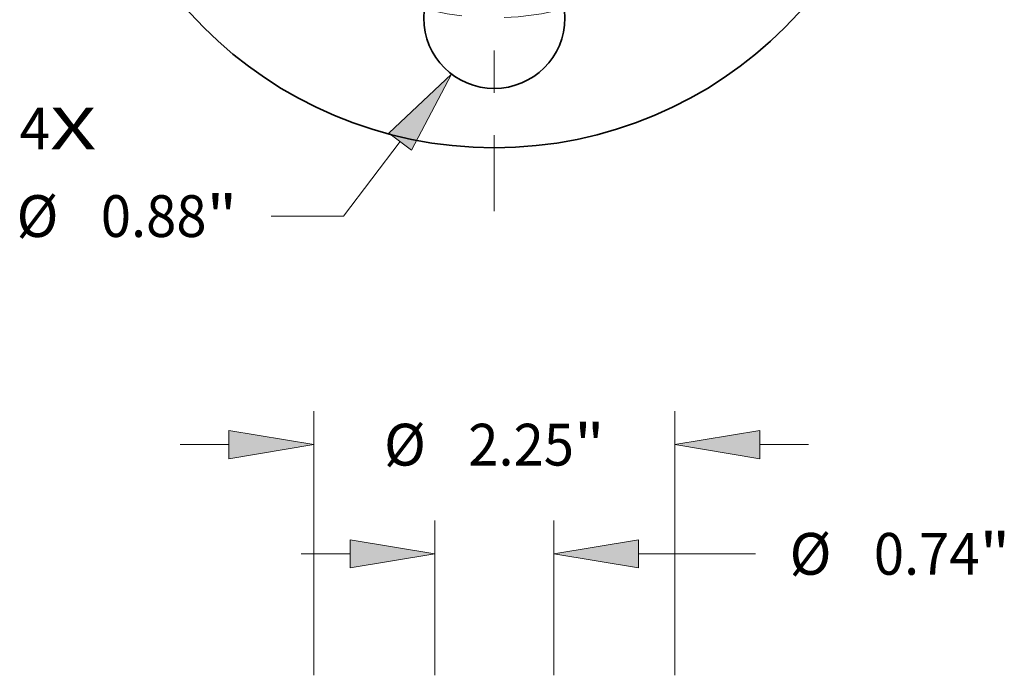
# Model space of a CAD drawing. Extents: x 0 to 10.8, y 0 to 8.3.
# Drawn here: x 2.2 to 4.6, y 4.5 to 6.1 of the extents above; entities that cross this region are included whole.
import ezdxf
from ezdxf.enums import TextEntityAlignment as Align

# ---------------------------------------------------------------- set-up
doc = ezdxf.new("R2010")
doc.units = 0
doc.header["$MEASUREMENT"] = 0
doc.linetypes.add('DASHDOT', pattern=[18.5, 12, -3, 0.5, -3])
doc.layers.get('0').update_dxf_attribs({"lineweight": 13})
doc.styles.get("Standard").update_dxf_attribs({"font": 'isocp.shx'})

# ---------------------------------------------------------------- blocks, each defined once
blk = doc.blocks.new('BLOCK7')
at = {"color": 7, "lineweight": 13, "ltscale": 0.03937}
for s, p, p2 in [('4', (-2.9572, -2.5702), (-2.769, -2.5702)), ('X', (-2.769, -2.5702), (-2.4796, -2.5702))]:
    blk.add_text(s, height=0.2605, dxfattribs=at).set_placement(p, p2, align=Align.FIT)
blk = doc.blocks.new('BLOCK10')
at = {"color": 7, "lineweight": 13, "ltscale": 0.014599}
blk.add_line((-0.587, -2.5213), (-0.9406, -2.986), dxfattribs=at)
at = {"color": 7, "lineweight": 13, "ltscale": 0.011246}
blk.add_line((-0.9406, -2.986), (-1.3905, -2.986), dxfattribs=at)
at = {"color": 7, "lineweight": 13, "ltscale": 0.03937}
blk.add_lwpolyline([(-0.5168, -2.5747), (-0.2665, -2.1001), (-0.6572, -2.4679)], close=True, dxfattribs=at)
blk.add_solid([(-0.5168, -2.5747), (-0.2665, -2.1001), (-0.5168, -2.5747), (-0.6572, -2.4679)], dxfattribs=at)
for s, height, p, p2 in [('%%c', 0.26045, (-2.9769, -3.1162), (-2.7165, -3.1162)), ('0.88', 0.26045, (-2.4518, -3.1162), (-1.7932, -3.1162)), ('"', 0.2605, (-1.7932, -3.1162), (-1.6022, -3.1162))]:
    blk.add_text(s, height=height, dxfattribs=at).set_placement(p, p2, align=Align.FIT)
blk = doc.blocks.new('BLOCK11')
at = {"color": 7, "linetype": 'DASHDOT', "lineweight": 13, "ltscale": 0.03937}
blk.add_line((0, -2.9543), (0, -0.5457), dxfattribs=at)
blk.add_arc((0, 0), 1.75, 230.57066, 309.42934, dxfattribs=at)
blk = doc.blocks.new('BLOCK18')
at = {"color": 7, "lineweight": 13, "ltscale": 0.03937}
for p, q in [((-1.125, 8.9584), (-1.125, 10.6051)), ((1.125, 8.9584), (1.125, 10.6051))]:
    blk.add_line(p, q, dxfattribs=at)
at = {"color": 7, "lineweight": 13, "ltscale": 0.007605}
for p, q in [((-1.9584, 10.3967), (-1.6542, 10.3967)), ((1.6542, 10.3967), (1.9584, 10.3967))]:
    blk.add_line(p, q, dxfattribs=at)
at = {"color": 7, "lineweight": 13, "ltscale": 0.03937}
for points in [[(-1.6542, 10.3085), (-1.125, 10.3967), (-1.6542, 10.4849)], [(1.6542, 10.4849), (1.125, 10.3967), (1.6542, 10.3085)]]:
    blk.add_lwpolyline(points, close=True, dxfattribs=at)
for points in [[(-1.6542, 10.3085), (-1.125, 10.3967), (-1.6542, 10.3085), (-1.6542, 10.4849)], [(1.6542, 10.4849), (1.125, 10.3967), (1.6542, 10.4849), (1.6542, 10.3085)]]:
    blk.add_solid(points, dxfattribs=at)
for s, height, p, p2 in [('%%c', 0.26045, (-0.6874, 10.2665), (-0.4269, 10.2665)), ('2.25', 0.26045, (-0.1623, 10.2665), (0.4964, 10.2665)), ('"', 0.2605, (0.4964, 10.2665), (0.6874, 10.2665))]:
    blk.add_text(s, height=height, dxfattribs=at).set_placement(p, p2, align=Align.FIT)
blk = doc.blocks.new('BLOCK22')
at = {"color": 7, "lineweight": 13, "ltscale": 0.03937}
for p, q in [((-0.37, 8.9584), (-0.37, 9.9242)), ((0.37, 8.9584), (0.37, 9.9242))]:
    blk.add_line(p, q, dxfattribs=at)
at = {"color": 7, "lineweight": 13, "ltscale": 0.007605}
blk.add_line((-1.2034, 9.7158), (-0.8992, 9.7158), dxfattribs=at)
at = {"color": 7, "lineweight": 13, "ltscale": 0.018217}
blk.add_line((0.8992, 9.7158), (1.6279, 9.7158), dxfattribs=at)
at = {"color": 7, "lineweight": 13, "ltscale": 0.03937}
for points in [[(-0.8992, 9.6276), (-0.37, 9.7158), (-0.8992, 9.804)], [(0.8992, 9.804), (0.37, 9.7158), (0.8992, 9.6276)]]:
    blk.add_lwpolyline(points, close=True, dxfattribs=at)
for points in [[(-0.8992, 9.6276), (-0.37, 9.7158), (-0.8992, 9.6276), (-0.8992, 9.804)], [(0.8992, 9.804), (0.37, 9.7158), (0.8992, 9.804), (0.8992, 9.6276)]]:
    blk.add_solid(points, dxfattribs=at)
for s, height, p, p2 in [('%%c', 0.26045, (1.8396, 9.5856), (2.1001, 9.5856)), ('0.74', 0.26045, (2.3647, 9.5856), (3.0233, 9.5856)), ('"', 0.2605, (3.0233, 9.5856), (3.2143, 9.5856))]:
    blk.add_text(s, height=height, dxfattribs=at).set_placement(p, p2, align=Align.FIT)

msp = doc.modelspace()

# ---------------------------------------------------------------- linework, layer by layer
at = {"color": 7, "lineweight": 35, "ltscale": 0.03937}
for centre, radius in [((3.3588, 6.7268), 0.9674), ((3.3588, 6.0655), 0.1663)]:
    msp.add_circle(centre, radius, dxfattribs=at)

# ---------------------------------------------------------------- block references
at = {"lineweight": 0, "xscale": 0.377902567418354, "yscale": 0.377902567418354, "zscale": 0.377902567418354}
for name, p in [('BLOCK11', (3.3588, 6.7268)), ('BLOCK10', (3.3588, 6.7268)), ('BLOCK7', (3.3588, 6.7268)), ('BLOCK18', (3.3588, 1.1308)), ('BLOCK22', (3.3588, 1.1308))]:
    msp.add_blockref(name, p, dxfattribs=at)

doc.saveas('drawing.dxf')
